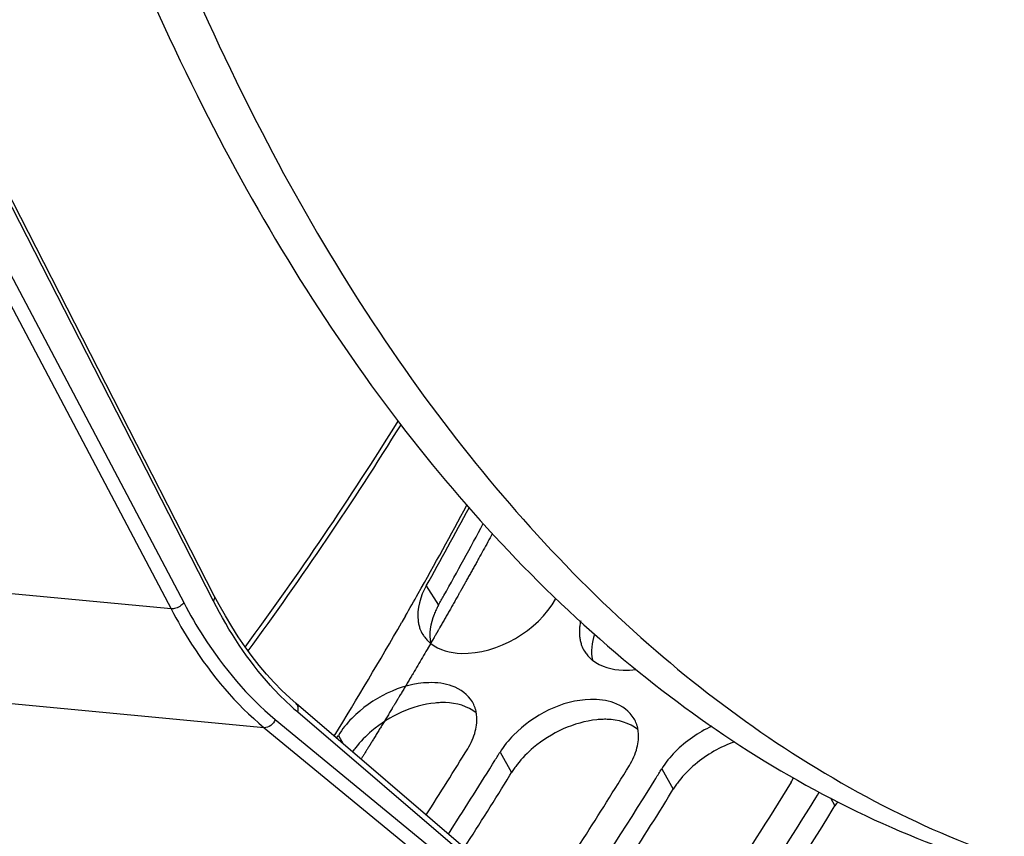
# Model space of a CAD drawing. Units: millimetres. Extents: x 0 to 594, y -34 to 420.
# Drawn here: x 213 to 219, y 51 to 56 of the extents above; entities that cross this region are included whole.
import ezdxf

# ---------------------------------------------------------------- set-up
doc = ezdxf.new("R2010")
doc.units = ezdxf.units.MM
doc.header["$LTSCALE"] = 32.67
doc.layers.get('0').update_dxf_attribs({"linetype": 'CONTINUOUS'})
doc.layers.add('AXES', color=7, linetype='CONTINUOUS')

msp = doc.modelspace()

# ---------------------------------------------------------------- linework, layer by layer
at = {"color": 7, "linetype": 'CONTINUOUS'}
for p, q in [((214.225334, 52.390958), (212.768534, 55.236006)), ((214.255738, 52.3332), (214.225334, 52.390957)), ((216.285733, 50.392458), (214.735053, 51.718958)), ((216.067618, 51.273113), (216.077919, 51.289857)), ((217.07508, 51.168884), (217.085381, 51.185628)), ((218.082542, 51.064655), (218.092843, 51.081399))]:
    msp.add_line(p, q, dxfattribs=at)
at = {"color": 9, "linetype": 'CONTINUOUS'}
for p, q in [((214.220076, 52.35726), (212.763276, 55.202309)), ((212.571526, 55.118215), (214.034686, 52.348015)), ((212.49274, 55.07912), (213.955885, 52.308946)), ((213.955885, 52.308946), (208.9829, 52.776637)), ((215.546291, 52.453038), (215.622647, 52.332957)), ((214.536261, 51.56892), (209.775257, 52.016676)), ((216.295479, 50.339753), (214.744798, 51.666253)), ((214.605371, 51.620344), (216.231066, 50.282942)), ((214.536261, 51.56892), (216.161946, 50.231525)), ((214.998181, 51.521105), (215.028376, 51.46804)), ((216.005643, 51.416876), (216.077919, 51.289857)), ((217.013105, 51.312646), (217.085381, 51.185628)), ((218.064487, 51.131233), (218.092843, 51.081399))]:
    msp.add_line(p, q, dxfattribs=at)
at = {"color": 3, "linetype": 'CONTINUOUS'}
for p, q in [((214.987174, 51.503214), (214.998181, 51.521105)), ((215.95875, 51.340871), (215.96908, 51.357565)), ((216.966212, 51.236641), (216.976542, 51.253336)), ((217.973674, 51.132412), (217.984004, 51.149107)), ((217.984004, 51.149107), (217.994713, 51.166442))]:
    msp.add_line(p, q, dxfattribs=at)
at = {"color": 7, "linetype": 'CONTINUOUS'}
msp.add_lwpolyline([(214.735053, 51.718958), (214.695065, 51.754303), (214.646137, 51.800754), (214.598196, 51.849883), (214.551296, 51.901644), (214.50548, 51.955985), (214.460792, 52.012855), (214.417277, 52.072202), (214.374973, 52.13397), (214.333922, 52.198101), (214.294164, 52.264535), (214.255738, 52.3332)], dxfattribs=at)
at = {"color": 9, "linetype": 'CONTINUOUS'}
for centre, radius, start, end in [((196.605872, 65.162334), 22.105356, 323.6854492, 328.0924144), ((399.7108, 331.361461), 337.800266, 235.78695033, 236.46244447), ((215.858273, 52.9677), 1.712773, 228.0394542, 229.4508312)]:
    msp.add_arc(centre, radius, start, end, dxfattribs=at)
at = {"color": 7, "linetype": 'CONTINUOUS'}
for centre, radius, start, end in [((196.524793, 65.182503), 22.211734, 323.7437893, 328.1332173), ((189.801256, 66.860548), 29.627612, 330.7682882, 331.7565002), ((190.215856, 66.629863), 29.153157, 330.6326771, 330.76601), ((215.559349, 51.089668), 0.575998, 142.0052016, 145.2652302), ((193.193328, 65.35499), 26.861355, 327.244998, 328.3827046), ((194.625146, 64.983357), 26.359802, 325.9352699, 328.3941112), ((218.538447, 50.807135), 0.523243, 144.9496634, 148.388231)]:
    msp.add_arc(centre, radius, start, end, dxfattribs=at)
at = {"color": 3, "linetype": 'CONTINUOUS'}
for centre, radius, start, end in [((189.978831, 66.838737), 29.336724, 330.6354334, 331.7182301), ((215.694979, 52.254763), 0.20056, 200.3479958, 211.5861301), ((215.71719, 52.274405), 0.230337, 227.0138951, 231.6885395), ((216.702441, 52.150534), 0.20056, 200.3479958, 211.5861301), ((216.724652, 52.170176), 0.230337, 227.0138951, 231.6885395), ((215.667327, 51.631329), 0.192799, 20.1357045, 30.4872102), ((215.635, 51.622837), 0.226305, 6.7882715, 9.8557196), ((216.674789, 51.5271), 0.192799, 20.1357045, 30.4872102), ((216.642462, 51.518608), 0.226305, 6.7882715, 9.8557196), ((193.032232, 65.434249), 26.729442, 327.3800712, 328.4234621), ((192.947724, 65.590574), 27.065871, 328.2734708, 328.4209664), ((193.375042, 65.324463), 26.562468, 327.1265663, 328.2346474), ((194.455783, 65.068585), 26.238062, 326.0861949, 328.4340463), ((193.955186, 65.486345), 27.065871, 328.2734708, 328.4209664), ((194.755295, 64.984294), 26.121309, 325.9663598, 328.244182), ((217.435542, 51.465246), 0.450317, 328.3965882, 332.4918447)]:
    msp.add_arc(centre, radius, start, end, dxfattribs=at)
at = {"color": 7, "linetype": 'CONTINUOUS'}
for points, knots in [([(221.801653, 83.158386), (221.179876, 83.03102), (219.91265, 82.558884), (218.17524, 81.341896), (216.575717, 79.644769), (214.62479, 76.719817), (212.870034, 72.252247), (211.954886, 66.421828), (212.221278, 61.481687), (213.111204, 57.843194), (214.058504, 55.475008), (215.272586, 53.481274), (216.723117, 51.927835), (218.372652, 50.876259), (219.587067, 50.546776), (220.182899, 50.485131)], [0, 0, 0, 0, 0.04775403, 0.10020938, 0.15834056, 0.22220419, 0.36380071, 0.51528111, 0.66344306, 0.73245881, 0.79639389, 0.85460085, 0.90712581, 0.95493023, 1, 1, 1, 1]), ([(221.811839, 83.059968), (219.047952, 82.355166), (216.188219, 79.093347), (214.222827, 74.877714), (213.324598, 72.171025), (212.718632, 69.305271), (212.413214, 66.357713), (212.421048, 63.424791), (212.835833, 59.777178), (213.816961, 56.41225), (215.436321, 53.643806), (216.831554, 52.069962), (218.421019, 50.9703), (219.601518, 50.585221), (220.184364, 50.493153)], [0, 0, 0, 0, 0.21898587, 0.28820491, 0.3612248, 0.43663805, 0.51286754, 0.58828091, 0.66130104, 0.79450968, 0.85324227, 0.90636901, 0.95469763, 1, 1, 1, 1]), ([(213.251459, 42.249728), (214.627926, 42.106631), (217.655833, 42.546723), (221.741327, 45.153162), (225.287045, 49.329206), (227.083404, 52.78726), (227.870536, 54.687829)], [0, 0, 0, 0, 0.20335519, 0.43183435, 0.69771635, 1, 1, 1, 1]), ([(215.622647, 52.332957), (215.617214, 52.323302), (215.60714, 52.303941), (215.59843, 52.283927), (215.594515, 52.27394)], [0, 0, 0, 0, 0.50804578, 1, 1, 1, 1]), ([(215.665758, 51.725052), (215.655164, 51.725346), (215.63362, 51.72518), (215.612135, 51.72364), (215.601263, 51.72254)], [0, 0, 0, 0, 0.49234406, 1, 1, 1, 1]), ([(216.67322, 51.620823), (216.662626, 51.621116), (216.641082, 51.620951), (216.619597, 51.619411), (216.608725, 51.618311)], [0, 0, 0, 0, 0.49234406, 1, 1, 1, 1]), ([(216.112886, 51.340017), (216.10653, 51.331872), (216.094394, 51.315474), (216.083186, 51.298426), (216.077919, 51.289857)], [0, 0, 0, 0, 0.50672531, 1, 1, 1, 1]), ([(217.120348, 51.235788), (217.113992, 51.227643), (217.101857, 51.211245), (217.090648, 51.194196), (217.085381, 51.185628)], [0, 0, 0, 0, 0.50672531, 1, 1, 1, 1]), ([(216.220952, 48.430932), (216.386095, 48.633675), (217.050376, 49.479694), (217.655758, 50.371478), (218.082542, 51.064655)], [0, 0, 0, 0, 0.2431291, 1, 1, 1, 1])]:
    msp.add_open_spline(points, degree=3, knots=knots, dxfattribs=at)
at = {"color": 3, "linetype": 'CONTINUOUS'}
for points in [[(215.546291, 52.453038), (215.50954, 52.387728), (215.485264, 52.308473), (215.494942, 52.234161)], [(215.764613, 52.031654), (215.9905, 52.025409), (216.241442, 52.17272), (216.352261, 52.369654)], [(215.574396, 52.09367), (215.62671, 52.052308), (215.697948, 52.033497), (215.764613, 52.031654)], [(216.581858, 51.989441), (216.634172, 51.948079), (216.70541, 51.929268), (216.772075, 51.927425)], [(216.772075, 51.927425), (216.799013, 51.92668), (216.826079, 51.928343), (216.852799, 51.931841)], [(215.83347, 51.729145), (215.806465, 51.775039), (215.758058, 51.809752), (215.708077, 51.828121)], [(216.840932, 51.624916), (216.813927, 51.67081), (216.76552, 51.705523), (216.715539, 51.723892)], [(215.082465, 51.627101), (215.050777, 51.594953), (215.02182, 51.559561), (214.998181, 51.521105)], [(215.851757, 51.547513), (215.860228, 51.580573), (215.863758, 51.615699), (215.859718, 51.649587)], [(215.804151, 51.437721), (215.82504, 51.471704), (215.841856, 51.508872), (215.851757, 51.547513)], [(216.859219, 51.443284), (216.867691, 51.476343), (216.871221, 51.51147), (216.86718, 51.545357)], [(217.32556, 51.577961), (217.241173, 51.539442), (217.162508, 51.484707), (217.097389, 51.418643)], [(216.089927, 51.522872), (216.058239, 51.490724), (216.029282, 51.455332), (216.005643, 51.416876)], [(216.811613, 51.333492), (216.832502, 51.367475), (216.849318, 51.404643), (216.859219, 51.443284)], [(217.097389, 51.418643), (217.065701, 51.386495), (217.036744, 51.351103), (217.013105, 51.312646)]]:
    msp.add_open_spline(points, degree=3, dxfattribs=at)
at = {"color": 9, "linetype": 'CONTINUOUS'}
for points, knots in [([(214.034686, 52.348015), (214.022195, 52.328863), (213.993114, 52.311025), (213.963015, 52.308252), (213.955893, 52.308931)], [0, 0, 0, 0, 0.76166424, 1, 1, 1, 1]), ([(214.034686, 52.348015), (214.073553, 52.274429), (214.228572, 52.007006), (214.43076, 51.763995), (214.605371, 51.620344)], [0, 0, 0, 0, 0.26903258, 1, 1, 1, 1]), ([(214.220076, 52.35726), (214.22198, 52.360108), (214.227716, 52.370103), (214.229083, 52.38364), (214.225334, 52.390957)], [0, 0, 0, 0, 0.29412111, 1, 1, 1, 1]), ([(214.713081, 51.694073), (214.665082, 51.737226), (214.469866, 51.933437), (214.316612, 52.168736), (214.220076, 52.35726)], [0, 0, 0, 0, 0.23356393, 1, 1, 1, 1]), ([(213.955885, 52.308946), (213.995414, 52.23411), (214.153069, 51.962149), (214.358686, 51.71501), (214.536261, 51.56892)], [0, 0, 0, 0, 0.26903653, 1, 1, 1, 1]), ([(214.744798, 51.666253), (214.748106, 51.675721), (214.750964, 51.695162), (214.741643, 51.71332), (214.735053, 51.718958)], [0, 0, 0, 0, 0.53626866, 1, 1, 1, 1]), ([(214.605371, 51.620344), (214.600284, 51.605341), (214.58159, 51.579417), (214.55054, 51.567594), (214.536251, 51.568927)], [0, 0, 0, 0, 0.52471027, 1, 1, 1, 1])]:
    msp.add_open_spline(points, degree=3, knots=knots, dxfattribs=at)
at = {"color": 3, "linetype": 'CONTINUOUS'}
for points, knots in [([(215.494942, 52.234161), (215.496044, 52.225696), (215.499101, 52.20905), (215.504025, 52.192851), (215.506934, 52.185024)], [0, 0, 0, 0, 0.5055291, 1, 1, 1, 1]), ([(216.508663, 52.234835), (216.506631, 52.225978), (216.503286, 52.208385), (216.501381, 52.190574), (216.500832, 52.18179)], [0, 0, 0, 0, 0.50799879, 1, 1, 1, 1]), ([(216.500832, 52.18179), (216.500283, 52.17302), (216.499961, 52.155682), (216.501303, 52.138387), (216.502404, 52.129932)], [0, 0, 0, 0, 0.50751092, 1, 1, 1, 1]), ([(215.524131, 52.149713), (215.529063, 52.141689), (215.540128, 52.126228), (215.553175, 52.112406), (215.560141, 52.105909)], [0, 0, 0, 0, 0.49715333, 1, 1, 1, 1]), ([(216.502404, 52.129932), (216.503507, 52.121466), (216.506564, 52.104821), (216.511488, 52.088622), (216.514396, 52.080795)], [0, 0, 0, 0, 0.5055291, 1, 1, 1, 1]), ([(216.531593, 52.045484), (216.536525, 52.03746), (216.547591, 52.021999), (216.560637, 52.008177), (216.567604, 52.00168)], [0, 0, 0, 0, 0.49715333, 1, 1, 1, 1]), ([(215.708077, 51.828121), (215.661828, 51.845119), (215.432745, 51.870092), (215.206079, 51.752511), (215.082465, 51.627101)], [0, 0, 0, 0, 0.21863981, 1, 1, 1, 1]), ([(216.715539, 51.723892), (216.66929, 51.74089), (216.440207, 51.765863), (216.213541, 51.648282), (216.089927, 51.522872)], [0, 0, 0, 0, 0.21863981, 1, 1, 1, 1]), ([(215.857964, 51.661573), (215.856888, 51.667761), (215.854226, 51.679967), (215.850477, 51.691885), (215.848342, 51.697699)], [0, 0, 0, 0, 0.5035012, 1, 1, 1, 1]), ([(216.865427, 51.557344), (216.86435, 51.563532), (216.861688, 51.575737), (216.857939, 51.587656), (216.855804, 51.59347)], [0, 0, 0, 0, 0.5035012, 1, 1, 1, 1]), ([(217.819075, 51.229263), (217.676075, 50.99663), (217.105735, 50.099445), (216.479769, 49.237173), (215.981748, 48.623873)], [0, 0, 0, 0, 0.25685986, 1, 1, 1, 1]), ([(216.113703, 48.517834), (216.278678, 48.718907), (216.942423, 49.558331), (217.547268, 50.443838), (217.973674, 51.132412)], [0, 0, 0, 0, 0.24307466, 1, 1, 1, 1])]:
    msp.add_open_spline(points, degree=3, knots=knots, dxfattribs=at)
at = {"color": 7, "linetype": 'CONTINUOUS'}
for points in [[(215.594515, 52.27394), (215.572442, 52.21764), (215.561246, 52.152962), (215.573505, 52.093746)], [(216.59503, 52.15068), (216.577765, 52.099594), (216.570035, 52.042322), (216.580967, 51.989517)], [(215.857299, 51.661632), (215.805043, 51.703972), (215.732988, 51.723187), (215.665758, 51.725052)], [(215.601263, 51.72254), (215.458422, 51.708096), (215.316937, 51.641351), (215.207121, 51.548871)], [(216.608725, 51.618311), (216.465884, 51.603867), (216.324399, 51.537122), (216.214583, 51.444642)], [(216.864762, 51.557403), (216.812505, 51.599742), (216.74045, 51.618958), (216.67322, 51.620823)], [(215.207121, 51.548871), (215.16992, 51.517543), (215.135346, 51.482588), (215.105424, 51.444246)], [(217.467669, 51.480556), (217.378568, 51.449788), (217.294148, 51.401133), (217.222045, 51.340413)], [(216.214583, 51.444642), (216.177382, 51.413314), (216.142808, 51.378359), (216.112886, 51.340017)], [(217.222045, 51.340413), (217.184844, 51.309084), (217.15027, 51.27413), (217.120348, 51.235788)]]:
    msp.add_open_spline(points, degree=3, dxfattribs=at)
at = {"layer": 'AXES', "color": 7, "linetype": 'CONTINUOUS'}
msp.add_line((215.416424, 52.265055), (215.393757, 52.225566), dxfattribs=at)
at = {"layer": 'AXES', "color": 40, "linetype": 'CONTINUOUS'}
for p, q in [((215.57403, 52.095126), (215.550845, 52.055271)), ((215.594901, 52.131132), (215.575039, 52.096863))]:
    msp.add_line(p, q, dxfattribs=at)
at = {"layer": 'AXES', "color": 7, "linetype": 'CONTINUOUS'}
for centre, radius, start, end in [((189.92363, 66.863447), 29.376812, 330.5146678, 331.7413142), ((190.551186, 66.511515), 28.657314, 330.1895835, 330.5096021), ((191.209125, 66.131713), 27.897622, 328.4059302, 330.1011269)]:
    msp.add_arc(centre, radius, start, end, dxfattribs=at)
for points, knots in [([(202.805316, 53.20923), (202.174605, 55.058495), (201.264647, 59.028797), (200.88719, 65.234076), (201.454517, 71.581533), (202.702625, 76.726903), (204.151074, 80.56445), (205.41595, 83.192883), (206.852836, 85.566169), (208.4394, 87.646215), (210.15122, 89.399328), (211.963149, 90.796504), (213.84731, 91.812627), (215.165423, 92.231792), (215.817488, 92.365362)], [0, 0, 0, 0, 0.12997717, 0.26919053, 0.41203143, 0.55238636, 0.6198515, 0.68461309, 0.7461537, 0.80410002, 0.85826482, 0.90869497, 0.95572185, 1, 1, 1, 1]), ([(227.681957, 54.431163), (227.022831, 52.889494), (225.550994, 50.040152), (223.160484, 46.940142), (221.041494, 45.011121), (219.430453, 43.889477), (217.770768, 43.065779), (216.620316, 42.716759), (216.049971, 42.599928)], [0, 0, 0, 0, 0.29258561, 0.55696987, 0.6779026, 0.79146236, 0.8984054, 1, 1, 1, 1])]:
    msp.add_open_spline(points, degree=3, knots=knots, dxfattribs=at)
at = {"layer": 'AXES', "color": 40, "linetype": 'CONTINUOUS'}
for points, knots in [([(215.957443, 52.776672), (215.948145, 52.759666), (215.929567, 52.725629), (215.9016, 52.674722), (215.878264, 52.632347), (215.859528, 52.59855), (215.845506, 52.573155), (215.833749, 52.552105), (215.824359, 52.53524), (215.817313, 52.522597), (215.810274, 52.509944), (215.803211, 52.497327), (215.796142, 52.48472), (215.790252, 52.474212), (215.78554, 52.465806), (215.782595, 52.460553), (215.78024, 52.45635), (215.778473, 52.453198), (215.776706, 52.450045), (215.774939, 52.446893), (215.773466, 52.444266), (215.772435, 52.442427), (215.771847, 52.441377), (215.771404, 52.440588), (215.770964, 52.439802), (215.770629, 52.439205), (215.770413, 52.438819), (215.770313, 52.438641), (215.770256, 52.438539), (215.770113, 52.438287), (215.769825, 52.437777), (215.769433, 52.437084), (215.768794, 52.435956), (215.767999, 52.434552), (215.766726, 52.432303), (215.765135, 52.429492), (215.763225, 52.426119), (215.760679, 52.421621), (215.757497, 52.415999), (215.753677, 52.409252), (215.748585, 52.400257), (215.74222, 52.389013), (215.734582, 52.37552), (215.726944, 52.362027), (215.71676, 52.344036), (215.70403, 52.321547), (215.693846, 52.303557), (215.688753, 52.294561)], [0, 0, 0, 0, 0.125, 0.25, 0.375, 0.4375, 0.5, 0.5625, 0.59375, 0.625, 0.65625, 0.6875, 0.71875, 0.75, 0.765625, 0.78125, 0.7890625, 0.796875, 0.8046875, 0.8125, 0.8203125, 0.82421875, 0.82617188, 0.828125, 0.83007812, 0.83203125, 0.83251953, 0.83300781, 0.83325195, 0.83349609, 0.83398438, 0.83496094, 0.8359375, 0.83789062, 0.83984375, 0.84375, 0.84765625, 0.8515625, 0.859375, 0.8671875, 0.875, 0.890625, 0.90625, 0.921875, 0.9375, 0.96875, 1, 1, 1, 1]), ([(215.688753, 52.294561), (215.683993, 52.286233), (215.674471, 52.269575), (215.662566, 52.24876), (215.65305, 52.232093), (215.645891, 52.21963), (215.638725, 52.207178), (215.632755, 52.196798), (215.627978, 52.188495), (215.624396, 52.182267), (215.621411, 52.177077), (215.619022, 52.172926), (215.617231, 52.169812), (215.615739, 52.167217), (215.614544, 52.165141), (215.613799, 52.163845), (215.6132, 52.162804), (215.612832, 52.162165), (215.612561, 52.161693), (215.612428, 52.161461), (215.612375, 52.16137), (215.612282, 52.161209), (215.61208, 52.16086), (215.611768, 52.16032), (215.611358, 52.15961), (215.610946, 52.158898), (215.610398, 52.157949), (215.609438, 52.156288), (215.608067, 52.153914), (215.606421, 52.151066), (215.604775, 52.148219), (215.60313, 52.145371), (215.600935, 52.141574), (215.598193, 52.136827), (215.595999, 52.13303), (215.594901, 52.131132)], [0, 0, 0, 0, 0.125, 0.25, 0.3125, 0.375, 0.4375, 0.5, 0.53125, 0.5625, 0.59375, 0.609375, 0.625, 0.640625, 0.6484375, 0.65625, 0.66015625, 0.6640625, 0.66601562, 0.66699219, 0.66796875, 0.66992188, 0.671875, 0.6796875, 0.6875, 0.6953125, 0.703125, 0.71875, 0.75, 0.78125, 0.8125, 0.84375, 0.875, 0.9375, 1, 1, 1, 1]), ([(215.550845, 52.055271), (215.541212, 52.038795), (215.521963, 52.005816), (215.492994, 51.956505), (215.468823, 51.915462), (215.449423, 51.882734), (215.434901, 51.858141), (215.422731, 51.837762), (215.413009, 51.821434), (215.405715, 51.809194), (215.398427, 51.796942), (215.391116, 51.784729), (215.3838, 51.772527), (215.377704, 51.762356), (215.372827, 51.754219), (215.369779, 51.749134), (215.36734, 51.745066), (215.365511, 51.742015), (215.363682, 51.738963), (215.361854, 51.735912), (215.360329, 51.73337), (215.359263, 51.73159), (215.358653, 51.730573), (215.358196, 51.72981), (215.357738, 51.729046), (215.357397, 51.728478), (215.357166, 51.728091), (215.357058, 51.727912), (215.356917, 51.727677), (215.356567, 51.727099), (215.356184, 51.726467), (215.355542, 51.725404), (215.354748, 51.724094), (215.353474, 51.721987), (215.351882, 51.719358), (215.349972, 51.716201), (215.347425, 51.711992), (215.34424, 51.70673), (215.34042, 51.700416), (215.335325, 51.691998), (215.328957, 51.681475), (215.321315, 51.668848), (215.313674, 51.656221), (215.303485, 51.639384), (215.290749, 51.618339), (215.28056, 51.601502), (215.275466, 51.593084)], [0, 0, 0, 0, 0.125, 0.25, 0.375, 0.4375, 0.5, 0.5625, 0.59375, 0.625, 0.65625, 0.6875, 0.71875, 0.75, 0.765625, 0.78125, 0.7890625, 0.796875, 0.8046875, 0.8125, 0.8203125, 0.82421875, 0.82617188, 0.828125, 0.83007812, 0.83203125, 0.83251953, 0.83300781, 0.83349609, 0.83398438, 0.83496094, 0.8359375, 0.83789062, 0.83984375, 0.84375, 0.84765625, 0.8515625, 0.859375, 0.8671875, 0.875, 0.890625, 0.90625, 0.921875, 0.9375, 0.96875, 1, 1, 1, 1]), ([(215.275466, 51.593084), (215.270543, 51.585027), (215.260697, 51.568911), (215.248387, 51.548773), (215.238547, 51.532648), (215.231145, 51.520593), (215.223737, 51.508548), (215.216331, 51.496501), (215.210159, 51.486462), (215.205838, 51.479434), (215.203369, 51.475419), (215.201518, 51.472407), (215.199974, 51.469897), (215.198741, 51.46789), (215.197967, 51.466631), (215.197355, 51.465636), (215.196956, 51.464987), (215.196674, 51.464529), (215.196254, 51.46385), (215.195454, 51.462559), (215.194346, 51.460769), (215.192553, 51.457875), (215.190318, 51.454268), (215.186739, 51.448491), (215.182266, 51.441271), (215.176898, 51.432606), (215.169741, 51.421054), (215.160795, 51.406613), (215.150059, 51.389284), (215.142902, 51.377732), (215.139324, 51.371955)], [0, 0, 0, 0, 0.125, 0.25, 0.3125, 0.375, 0.4375, 0.5, 0.5625, 0.59375, 0.609375, 0.625, 0.640625, 0.6484375, 0.65625, 0.66015625, 0.6640625, 0.66601562, 0.66796875, 0.671875, 0.6796875, 0.6875, 0.703125, 0.71875, 0.75, 0.78125, 0.8125, 0.875, 0.9375, 1, 1, 1, 1])]:
    msp.add_open_spline(points, degree=3, knots=knots, dxfattribs=at)

doc.saveas('drawing.dxf')
